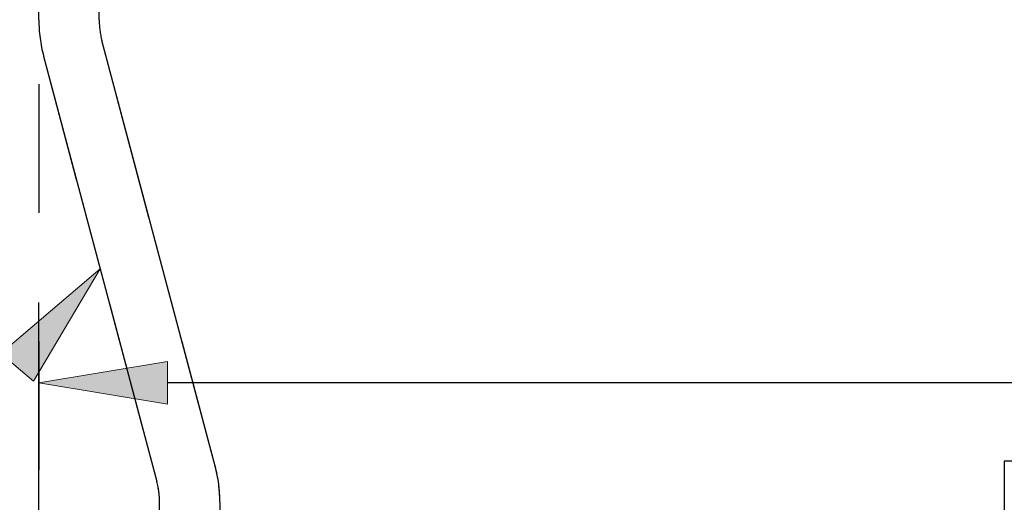
# Model space of a CAD drawing. Units: inches. Extents: x -0.9 to 9.4, y 1.6 to 9.4.
# Drawn here: x 2.7 to 3.5, y 7 to 7.4 of the extents above; entities that cross this region are included whole.
import ezdxf

# ---------------------------------------------------------------- set-up
doc = ezdxf.new("R2010")
doc.units = ezdxf.units.IN
doc.header["$MEASUREMENT"] = 0
for name, pattern in [('AI-Linetype-66', [0.0375, 0.025, -0.0125]), ('AI-Linetype-67', [0.0375, 0.025, -0.0125]), ('AI-Linetype-69', [0.0375, 0.025, -0.0125]), ('AI-Linetype-70', [0.0375, 0.025, -0.0125]), ('AI-Linetype-73', [0.0375, 0.025, -0.0125]), ('AI-Linetype-74', [0.0375, 0.025, -0.0125]), ('AI-Linetype-75', [0.0375, 0.025, -0.0125]), ('AI-Linetype-96', [0.15, 0.1, -0.05])]:
    doc.linetypes.add(name, pattern=pattern)

# ---------------------------------------------------------------- blocks, each defined once
blk = doc.blocks.new('block 300')
at = {"true_color": 0xffffff}
h = blk.add_hatch(color=7, dxfattribs=at)
h.dxf.hatch_style = 2
h.paths.add_polyline_path([(2.67509, 7.1279), (2.7523, 7.19361), (2.70058, 7.10641)])
at = {"lineweight": 0}
blk.add_lwpolyline([(2.67509, 7.1279), (2.7523, 7.19361), (2.70058, 7.10641), (2.67509, 7.1279)], dxfattribs=at)
blk = doc.blocks.new('block 303')
at = {"color": 253, "linetype": 'AI-Linetype-66', "lineweight": 25, "true_color": 0xadadad}
blk.add_lwpolyline([(2.70831, 7.35902), (2.79629, 7.02819)], dxfattribs=at)
blk = doc.blocks.new('block 304')
at = {"color": 253, "linetype": 'AI-Linetype-67', "lineweight": 25, "true_color": 0xadadad}
blk.add_open_spline([(2.79839, 7.01213), (2.79839, 7.01755), (2.79768, 7.02295), (2.79629, 7.02819)], degree=3, dxfattribs=at)
blk = doc.blocks.new('block 306')
at = {"color": 253, "linetype": 'AI-Linetype-69', "lineweight": 25, "true_color": 0xadadad}
blk.add_open_spline([(2.84526, 7.01213), (2.84526, 7.02162), (2.84403, 7.03107), (2.84159, 7.04024)], degree=3, dxfattribs=at)
blk = doc.blocks.new('block 307')
at = {"color": 253, "linetype": 'AI-Linetype-70', "lineweight": 25, "true_color": 0xadadad}
blk.add_lwpolyline([(2.84159, 7.04024), (2.75361, 7.37107)], dxfattribs=at)
blk = doc.blocks.new('block 310')
at = {"color": 253, "linetype": 'AI-Linetype-73', "lineweight": 25, "true_color": 0xadadad}
blk.add_open_spline([(2.75151, 7.38713), (2.75151, 7.38171), (2.75222, 7.37631), (2.75361, 7.37107)], degree=3, dxfattribs=at)
blk = doc.blocks.new('block 311')
at = {"color": 253, "linetype": 'AI-Linetype-74', "lineweight": 25, "true_color": 0xadadad}
blk.add_lwpolyline([(2.75151, 7.38713), (2.75151, 8.04338)], dxfattribs=at)
blk = doc.blocks.new('block 312')
at = {"color": 253, "linetype": 'AI-Linetype-75', "lineweight": 25, "true_color": 0xadadad}
blk.add_open_spline([(2.70464, 7.38713), (2.70464, 7.37764), (2.70587, 7.36819), (2.70831, 7.35902)], degree=3, dxfattribs=at)
blk = doc.blocks.new('block 319')
at = {"color": 7, "lineweight": 25, "true_color": 0xffffff}
blk.add_lwpolyline([(2.70464, 6.90028), (2.70464, 7.1675)], dxfattribs=at)
blk = doc.blocks.new('block 320')
at = {"color": 7, "lineweight": 25, "true_color": 0xffffff}
blk.add_lwpolyline([(7.10464, 7.105), (2.80464, 7.105)], dxfattribs=at)
blk = doc.blocks.new('block 322')
at = {"true_color": 0xffffff}
h = blk.add_hatch(color=7, dxfattribs=at)
h.dxf.hatch_style = 2
h.paths.add_polyline_path([(2.80464, 7.12167), (2.70464, 7.105), (2.80464, 7.08833)])
at = {"lineweight": 0}
blk.add_lwpolyline([(2.80464, 7.12167), (2.70464, 7.105), (2.80464, 7.08833), (2.80464, 7.12167)], dxfattribs=at)
blk = doc.blocks.new('block 323')
at = {"color": 7, "lineweight": 25, "true_color": 0xffffff}
blk.add_lwpolyline([(2.70831, 7.35902), (2.79629, 7.02819)], dxfattribs=at)
blk = doc.blocks.new('block 324')
at = {"color": 7, "lineweight": 25, "true_color": 0xffffff}
blk.add_open_spline([(2.79839, 7.01213), (2.79839, 7.01755), (2.79768, 7.02295), (2.79629, 7.02819)], degree=3, dxfattribs=at)
blk = doc.blocks.new('block 326')
at = {"color": 7, "lineweight": 25, "true_color": 0xffffff}
blk.add_open_spline([(2.84526, 7.01213), (2.84526, 7.02162), (2.84403, 7.03107), (2.84159, 7.04024)], degree=3, dxfattribs=at)
blk = doc.blocks.new('block 327')
at = {"color": 7, "lineweight": 25, "true_color": 0xffffff}
blk.add_lwpolyline([(2.84159, 7.04024), (2.75361, 7.37107)], dxfattribs=at)
blk = doc.blocks.new('block 396')
at = {"color": 7, "lineweight": 25, "true_color": 0xffffff}
blk.add_lwpolyline([(2.84526, 7.01213), (2.84526, 6.79878)], dxfattribs=at)
blk = doc.blocks.new('block 397')
at = {"color": 7, "lineweight": 25, "true_color": 0xffffff}
blk.add_lwpolyline([(2.79839, 6.79878), (2.79839, 7.01213)], dxfattribs=at)
blk = doc.blocks.new('block 437')
at = {"color": 7, "lineweight": 25, "true_color": 0xffffff}
blk.add_lwpolyline([(6.45464, 7.04405), (3.45464, 7.04405)], dxfattribs=at)
blk = doc.blocks.new('block 438')
at = {"color": 7, "lineweight": 25, "true_color": 0xffffff}
blk.add_lwpolyline([(3.45464, 7.04405), (3.45464, 5.47352)], dxfattribs=at)
blk = doc.blocks.new('block 439')
at = {"color": 7, "linetype": 'AI-Linetype-96', "lineweight": 25, "true_color": 0xffffff}
blk.add_lwpolyline([(7.20464, 4.38709), (7.20464, 8.13709), (2.70464, 8.13709), (2.70464, 4.38709), (7.20464, 4.38709)], dxfattribs=at)
blk = doc.blocks.new('block 440')
at = {"color": 7, "lineweight": 25, "true_color": 0xffffff}
blk.add_lwpolyline([(2.75151, 7.38713), (2.75151, 8.04338)], dxfattribs=at)
blk = doc.blocks.new('block 441')
at = {"color": 7, "lineweight": 25, "true_color": 0xffffff}
blk.add_lwpolyline([(2.70464, 7.38713), (2.70464, 8.04338)], dxfattribs=at)
blk = doc.blocks.new('block 1313')
at = {"layer": 'DEFPOINTS', "lineweight": 0}
blk.add_lwpolyline([(2.70464, 7.105), (2.70464, 7.105)], dxfattribs=at)

msp = doc.modelspace()

# ---------------------------------------------------------------- block references
for name in ['block 439', 'block 441', 'block 311', 'block 440', 'block 312', 'block 310', 'block 307', 'block 327', 'block 303', 'block 323', 'block 300', 'block 319', 'block 322', 'block 320', 'block 306', 'block 326', 'block 437', 'block 438', 'block 304', 'block 324', 'block 397', 'block 396']:
    msp.add_blockref(name, (0, 0))
at = {"layer": 'DEFPOINTS'}
msp.add_blockref('block 1313', (0, 0), dxfattribs=at)

doc.saveas('drawing.dxf')
